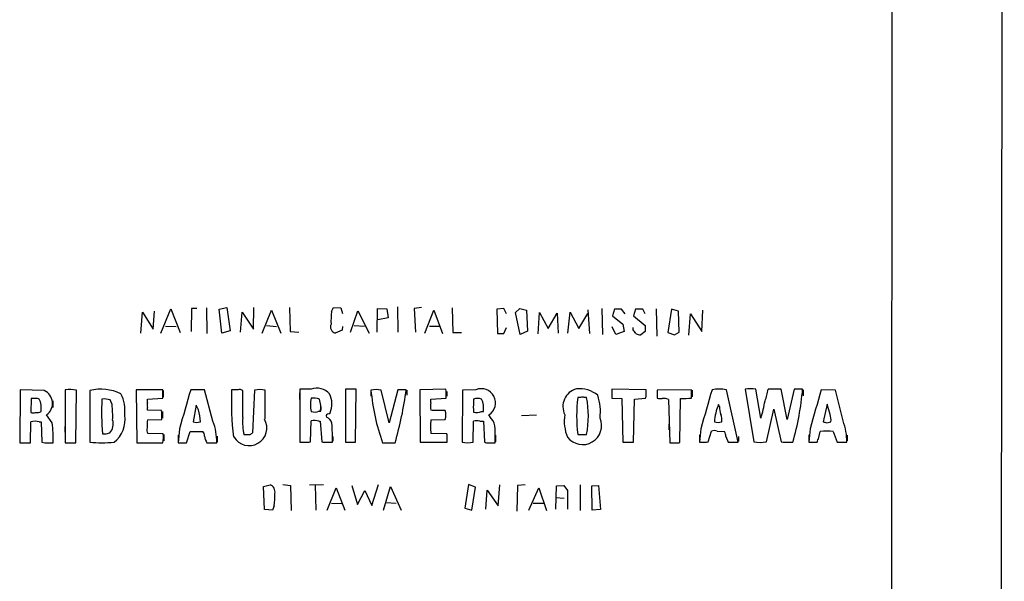
# Model space of a CAD drawing. Extents: x 0 to 1071, y 3 to 902.
# Drawn here: x 891 to 1070, y 267 to 370 of the extents above; entities that cross this region are included whole.
import ezdxf

# ---------------------------------------------------------------- set-up
doc = ezdxf.new("R2010")
doc.units = 0
doc.header["$MEASUREMENT"] = 0
doc.layers.add('MAIN', color=5, linetype='CONTINUOUS')

msp = doc.modelspace()

# ---------------------------------------------------------------- linework, layer by layer
at = {"layer": 'MAIN'}
for p, q in [((1070.356, 882.0573), (1069.6787, 160.528)), ((1049.6973, 61.468), (1050.29, 848.868)), ((913.0453, 312.5893), (913.2993, 316.3993)), ((913.2993, 316.3993), (915.2467, 313.2667)), ((915.2467, 313.2667), (915.5007, 316.5687)), ((916.686, 312.5893), (918.464, 316.992)), ((918.464, 316.992), (920.1573, 312.674)), ((922.274, 317.0767), (922.1893, 312.8433)), ((923.2053, 317.0767), (922.274, 317.0767)), ((924.9833, 317.1613), (925.068, 312.5047)), ((927.2693, 316.9073), (928.7087, 317.246)), ((927.7773, 312.5893), (927.2693, 316.9073)), ((928.7087, 317.246), (929.3013, 313.0127)), ((931.164, 312.7587), (931.5027, 316.3993)), ((931.5027, 316.3993), (933.5347, 313.2667)), ((933.5347, 313.2667), (933.6193, 317.246)), ((935.1433, 312.5893), (936.8367, 316.738)), ((936.8367, 316.738), (938.53, 312.5893)), ((940.1387, 317.246), (940.2233, 312.8433)), ((947.7587, 316.484), (948.0973, 317.246)), ((948.0973, 317.246), (949.452, 317.1613)), ((949.452, 317.1613), (949.7907, 316.1453)), ((951.23, 312.7587), (952.5847, 316.6533)), ((952.5847, 316.6533), (954.6167, 312.5893)), ((956.056, 312.7587), (956.1407, 317.0767)), ((956.1407, 317.0767), (957.834, 316.992)), ((957.834, 316.992), (958.088, 315.3833)), ((959.7813, 317.3307), (959.866, 312.7587)), ((964.184, 317.246), (962.8293, 317.0767)), ((962.8293, 317.0767), (963.0833, 312.7587)), ((964.7767, 312.5893), (966.3853, 316.738)), ((966.3853, 316.738), (967.994, 312.5047)), ((969.772, 317.1613), (969.8567, 312.674)), ((979.17, 317.0767), (977.9, 316.9073)), ((977.9, 316.9073), (977.9847, 312.5047)), ((979.678, 316.0607), (979.17, 317.0767)), ((981.2867, 316.3147), (982.0487, 317.0767)), ((982.1333, 312.3353), (981.2867, 316.3147)), ((982.0487, 317.0767), (983.3187, 316.738)), ((983.3187, 316.738), (983.488, 312.928)), ((985.4353, 312.42), (985.6893, 316.3147)), ((985.6893, 316.3147), (987.2133, 313.436)), ((987.2133, 313.436), (988.9067, 316.23)), ((988.9067, 316.23), (989.076, 312.5893)), ((990.854, 312.5893), (991.2773, 316.3993)), ((991.2773, 316.3993), (992.8013, 313.436)), ((992.8013, 313.436), (994.4947, 316.1453)), ((994.4947, 316.8227), (994.7487, 312.5047)), ((997.0347, 317.0767), (997.1193, 312.3353)), ((999.3207, 316.9073), (998.982, 315.722)), ((1000.5907, 316.9073), (999.3207, 316.9073)), ((1001.268, 316.0607), (1000.5907, 316.9073)), ((1003.1307, 316.9073), (1002.792, 315.722)), ((1004.4853, 316.9073), (1003.1307, 316.9073)), ((1004.9087, 316.0607), (1004.4853, 316.9073)), ((1006.9407, 316.992), (1007.0253, 311.9967)), ((1009.7347, 316.9073), (1009.0573, 312.674)), ((1011.0047, 316.5687), (1009.7347, 316.9073)), ((1011.0893, 312.7587), (1011.0047, 316.5687)), ((1012.8673, 312.166), (1013.206, 316.0607)), ((1013.206, 316.0607), (1015.238, 312.8433)), ((1015.238, 312.8433), (1015.4073, 316.738)), ((958.088, 315.3833), (956.2253, 314.96)), ((998.982, 315.722), (1000.8447, 314.198)), ((1000.8447, 314.198), (1001.0987, 312.8433)), ((1002.792, 315.722), (1004.9087, 313.944)), ((917.5327, 313.8593), (919.48, 313.7747)), ((929.3013, 313.0127), (927.7773, 312.5893)), ((935.9053, 313.944), (937.768, 313.7747)), ((940.2233, 312.8433), (941.832, 312.7587)), ((949.706, 313.0973), (948.436, 312.5893)), ((949.7907, 313.7747), (949.706, 313.0973)), ((951.9073, 313.944), (953.77, 313.8593)), ((965.6233, 313.8593), (967.4013, 313.8593)), ((969.8567, 312.674), (971.4653, 312.674)), ((977.9847, 312.5047), (979.17, 312.5047)), ((979.17, 312.5047), (979.678, 313.6053)), ((983.488, 312.928), (982.1333, 312.3353)), ((999.5747, 312.3353), (998.8973, 313.69)), ((1001.0987, 312.8433), (999.5747, 312.3353)), ((1002.7073, 313.182), (1002.7073, 313.6053)), ((1004.9087, 312.8433), (1004.1467, 312.2507)), ((1004.9087, 313.944), (1004.9087, 312.8433)), ((1009.0573, 312.674), (1010.2427, 312.2507)), ((1010.2427, 312.2507), (1011.0893, 312.7587)), ((891.032, 302.26), (890.9473, 292.608)), ((895.4347, 302.0907), (891.032, 302.26)), ((899.2447, 302.26), (899.2447, 292.608)), ((901.192, 292.608), (901.2767, 302.1753)), ((903.732, 302.0907), (903.732, 292.6927)), ((917.0247, 302.26), (912.1987, 302.26)), ((912.1987, 302.26), (912.2833, 292.608)), ((917.0247, 300.736), (917.0247, 302.26)), ((917.1093, 302.0907), (917.1093, 300.9053)), ((924.6447, 302.26), (922.1047, 302.26)), ((926.1687, 296.5027), (924.6447, 302.26)), ((930.7407, 302.26), (929.5553, 302.26)), ((931.5873, 297.18), (931.5873, 302.0907)), ((933.704, 302.1753), (933.3653, 294.386)), ((935.6513, 296.926), (935.6513, 302.1753)), ((941.9167, 301.6673), (941.9167, 300.482)), ((944.0333, 302.3447), (942.0013, 302.3447)), ((942.0013, 302.3447), (942.0013, 292.6927)), ((952.246, 302.3447), (950.2987, 302.3447)), ((950.2987, 302.3447), (950.2987, 292.6927)), ((952.1613, 292.6927), (952.246, 302.3447)), ((954.9553, 302.006), (954.9553, 301.0747)), ((958.2573, 296.2487), (956.818, 302.1753)), ((959.866, 302.26), (958.2573, 296.2487)), ((961.39, 302.26), (959.866, 302.26)), ((961.4747, 302.1753), (961.4747, 301.244)), ((968.5867, 302.3447), (963.8453, 302.26)), ((963.8453, 302.26), (963.93, 292.6927)), ((968.6713, 302.006), (968.5867, 302.3447)), ((968.756, 301.9213), (968.756, 301.0747)), ((971.6347, 302.1753), (971.55, 292.6927)), ((974.09, 302.26), (971.6347, 302.1753)), ((1005.078, 302.26), (998.8127, 302.3447)), ((998.8127, 302.3447), (998.8127, 300.736)), ((998.8127, 302.1753), (998.8127, 300.99)), ((1005.078, 301.3287), (1005.078, 302.26)), ((1013.3753, 302.26), (1007.11, 302.1753)), ((1007.11, 302.1753), (1007.11, 300.736)), ((1013.3753, 300.736), (1013.3753, 302.26)), ((1013.46, 302.1753), (1013.46, 300.99)), ((1021.842, 292.6927), (1019.7253, 302.26)), ((1023.112, 302.3447), (1024.7207, 292.7773)), ((1025.9907, 297.0953), (1025.0593, 302.3447)), ((1029.716, 302.3447), (1027.3453, 302.3447)), ((1030.8167, 296.8413), (1029.716, 302.3447)), ((1032.0867, 302.3447), (1030.8167, 296.8413)), ((1033.6107, 302.3447), (1032.0867, 302.3447)), ((1033.6953, 302.26), (1033.6953, 301.1593)), ((1039.622, 302.1753), (1036.9973, 302.26)), ((1040.9767, 296.5873), (1039.622, 302.1753)), ((893.064, 300.6513), (892.9793, 298.1113)), ((893.9107, 300.6513), (893.064, 300.6513)), ((896.9587, 300.228), (896.9587, 299.0427)), ((907.796, 299.5507), (907.4573, 300.3973)), ((914.2307, 300.5667), (917.0247, 300.736)), ((914.2307, 299.8893), (914.2307, 300.5667)), ((945.8113, 299.3813), (945.5573, 300.5667)), ((965.8773, 300.5667), (968.6713, 300.736)), ((965.8773, 299.8893), (965.8773, 300.5667)), ((973.6667, 300.5667), (973.6667, 299.974)), ((993.14, 300.8207), (992.632, 300.8207)), ((994.2407, 300.8207), (993.8173, 300.8207)), ((998.8127, 300.736), (1000.6753, 300.6513)), ((1000.6753, 300.6513), (1000.8447, 292.6927)), ((1002.792, 292.6927), (1002.9613, 300.5667)), ((1002.9613, 300.5667), (1004.9933, 300.736)), ((1009.142, 300.482), (1009.396, 292.608)), ((1011.2587, 292.6927), (1011.3433, 300.6513)), ((1038.098, 299.6353), (1037.336, 296.418)), ((1038.606, 297.7727), (1038.098, 299.6353)), ((914.2307, 298.5347), (914.2307, 299.0427)), ((916.7707, 298.45), (914.2307, 298.5347)), ((916.8553, 298.1113), (916.7707, 298.45)), ((916.94, 298.2807), (916.94, 297.0953)), ((923.1207, 299.466), (922.528, 296.418)), ((923.544, 298.6193), (923.1207, 299.466)), ((945.4727, 298.3653), (945.8113, 298.3653)), ((945.8113, 298.6193), (945.5573, 298.45)), ((947.2507, 297.8573), (947.5047, 298.0267)), ((966.1313, 298.45), (965.8773, 298.5347)), ((975.106, 298.2807), (975.4447, 298.2807)), ((1018.4553, 299.212), (1018.286, 299.5507)), ((1027.0067, 292.7773), (1028.3613, 298.704)), ((1028.3613, 298.704), (1029.716, 292.7773)), ((892.8947, 292.608), (892.9793, 296.418)), ((894.5033, 296.418), (894.842, 296.418)), ((894.842, 296.418), (895.0113, 292.6927)), ((896.874, 296.2487), (895.858, 297.688)), ((914.2307, 296.7567), (916.8553, 296.8413)), ((943.9487, 292.7773), (944.0333, 296.5873)), ((945.4727, 296.5027), (945.7267, 296.5027)), ((945.7267, 296.5027), (945.9807, 292.7773)), ((965.8773, 296.7567), (968.502, 296.8413)), ((973.582, 292.6927), (973.6667, 296.5027)), ((974.7673, 296.5027), (975.4447, 296.5027)), ((975.4447, 296.5027), (975.614, 292.7773)), ((976.884, 297.0107), (976.4607, 297.688)), ((985.0967, 297.6033), (982.3873, 297.5187)), ((1038.0133, 296.2487), (1038.7753, 296.418)), ((899.16, 295.5713), (899.16, 294.5553)), ((906.6953, 294.2167), (907.3727, 294.386)), ((917.1093, 294.2167), (914.3153, 294.3013)), ((920.0727, 295.148), (919.8187, 292.608)), ((921.3427, 292.608), (922.02, 294.64)), ((922.02, 294.64), (924.306, 294.64)), ((968.756, 294.2167), (965.8773, 294.3013)), ((1009.2267, 295.9947), (1009.2267, 294.9787)), ((1015.0687, 295.148), (1014.8147, 292.6927)), ((1016.4233, 292.7773), (1017.016, 294.7247)), ((1018.032, 294.7247), (1019.3867, 294.64)), ((1034.9653, 295.148), (1034.7113, 292.6927)), ((1036.574, 293.5393), (1036.828, 294.64)), ((1039.1987, 294.64), (1039.876, 292.6927)), ((890.9473, 292.608), (892.8947, 292.608)), ((899.2447, 292.608), (901.192, 292.608)), ((912.2833, 292.608), (917.0247, 292.608)), ((917.194, 294.132), (917.194, 292.9467)), ((919.8187, 293.9627), (919.8187, 292.7773)), ((919.8187, 292.608), (921.3427, 292.608)), ((925.068, 292.608), (926.846, 292.608)), ((926.9307, 293.7933), (926.9307, 292.6927)), ((932.8573, 294.0473), (931.8413, 294.0473)), ((943.6947, 292.6927), (943.9487, 292.7773)), ((946.7427, 292.6927), (947.928, 292.6927)), ((948.0127, 293.7087), (948.0127, 292.862)), ((950.2987, 292.6927), (952.1613, 292.6927)), ((957.072, 292.608), (959.358, 292.608)), ((963.93, 292.6927), (968.8407, 292.6927)), ((968.8407, 294.0473), (968.756, 294.2167)), ((976.4607, 292.608), (977.5613, 292.608)), ((977.646, 293.9627), (977.646, 292.7773)), ((992.632, 294.132), (994.2407, 294.132)), ((1000.8447, 292.6927), (1002.792, 292.6927)), ((1011.0893, 292.608), (1011.2587, 292.6927)), ((1014.8147, 294.0473), (1014.8147, 292.7773)), ((1016.0847, 292.6927), (1016.4233, 292.7773)), ((1019.6407, 293.7087), (1020.064, 292.6927)), ((1020.064, 292.6927), (1021.842, 292.6927)), ((1021.9267, 293.7087), (1021.9267, 292.862)), ((1031.1553, 292.6927), (1031.8327, 292.6927)), ((1034.7113, 294.0473), (1034.7113, 292.9467)), ((1034.7113, 292.6927), (1036.2353, 292.6927)), ((1039.876, 292.6927), (1041.654, 292.6927)), ((1041.7387, 293.9627), (1041.7387, 292.9467)), ((935.3973, 284.6493), (936.5827, 284.9033)), ((935.5667, 280.416), (935.3973, 284.6493)), ((938.8687, 284.988), (940.308, 284.8187)), ((940.308, 284.8187), (940.3927, 280.2467)), ((943.7793, 284.9033), (946.3193, 284.988)), ((944.7953, 284.9033), (944.88, 280.3313)), ((946.9967, 280.3313), (948.6053, 284.3953)), ((948.6053, 284.3953), (950.214, 280.3313)), ((951.484, 284.8187), (952.5, 281.3473)), ((952.5, 281.3473), (953.8547, 283.8873)), ((953.8547, 283.8873), (955.1247, 281.178)), ((955.1247, 281.178), (956.31, 284.988)), ((957.2413, 280.3313), (958.5113, 284.6493)), ((958.5113, 284.6493), (960.4587, 280.3313)), ((972.7353, 284.988), (972.058, 280.67)), ((974.0053, 284.48), (972.7353, 284.988)), ((973.328, 280.3313), (974.0053, 284.48)), ((975.868, 280.5007), (976.122, 283.972)), ((976.122, 283.972), (978.154, 281.0933)), ((978.154, 281.0933), (978.408, 284.9033)), ((981.6253, 284.8187), (981.5407, 280.162)), ((983.0647, 284.9033), (981.6253, 284.8187)), ((983.742, 280.3313), (985.52, 284.3953)), ((985.52, 284.3953), (986.9593, 280.2467)), ((988.6527, 280.5007), (988.7373, 284.734)), ((988.7373, 284.734), (990.092, 284.8187)), ((990.092, 284.8187), (990.7693, 283.8873)), ((990.7693, 283.8873), (990.7693, 280.5007)), ((993.0553, 284.9033), (993.0553, 280.2467)), ((995.172, 284.734), (996.442, 284.8187)), ((995.2567, 280.3313), (995.172, 284.734)), ((996.442, 284.8187), (996.7807, 280.416)), ((957.6647, 281.686), (959.5273, 281.6013)), ((988.6527, 282.6173), (990.1767, 282.5327)), ((937.006, 280.3313), (935.5667, 280.416)), ((937.3447, 281.0933), (937.006, 280.3313)), ((947.7587, 281.6013), (949.6213, 281.5167)), ((972.058, 280.67), (973.328, 280.3313)), ((984.504, 281.6013), (986.4513, 281.6013)), ((996.7807, 280.416), (995.2567, 280.3313))]:
    msp.add_line(p, q, dxfattribs=at)
for centre, radius, start, end in [((962.5576, 314.7911), 14.8954, 173.474095, 182.281985), ((948.7608, 313.728), 1.1841, 156.613338, 254.079861), ((833.6203, 185.8314), 211.6804, 36.75666, 36.985821), ((1004.261, 314.5045), 2.2567, 242.394829, 267.096769), ((894.3862, 299.7682), 2.5482, 305.280481, 65.703053), ((900.0074, 296.1409), 6.1665, 78.121343, 97.104848), ((905.7799, 294.2483), 8.1054, 63.435265, 104.63494), ((903.4083, 298.449), 6.7271, 352.777898, 26.95205), ((2699.1136, -209.3031), 1849.1775, 163.9400147, 164.1691943), ((987.9285, 300.2247), 58.4087, 178.003075, 186.488796), ((930.9947, 301.329), 0.9651, 52.117206, 105.260326), ((934.6776, 297.3065), 4.9652, 78.690746, 101.308122), ((945.0915, 299.381), 3.147, 42.276138, 109.649293), ((943.7098, 299.6708), 4.1357, 336.575841, 26.219333), ((955.8866, 298.4514), 3.8386, 75.957602, 104.04095), ((992.7485, 305.519), 37.9408, 185.055999, 199.894728), ((892.3211, 311.7609), 69.7193, 344.054999, 352.167727), ((651.1713, 301.371), 317.5006, 359.885409, 0.114591), ((975.0638, 299.8643), 2.586, 302.695157, 112.120674), ((993.3322, 299.1602), 3.4055, 106.271713, 205.613219), ((992.8387, 296.9517), 5.4969, 51.338889, 94.807614), ((2794.1096, -209.3031), 1849.1775, 163.9400147, 164.1691943), ((1018.413, 294.3708), 7.9976, 80.555816, 99.444184), ((1024.0856, 297.4759), 4.9652, 78.690746, 101.308122), ((1015.9381, 304.397), 11.5903, 338.918479, 349.800872), ((982.6665, 306.7394), 51.1334, 344.055451, 355.069587), ((2814.0062, -209.3031), 1849.1775, 163.9400147, 164.1691943), ((894.0802, 299.7205), 0.9461, 63.434949, 100.320555), ((890.5683, 298.7534), 4.3327, 9.466453, 24.740875), ((952.8737, 298.0173), 47.0096, 176.891239, 184.637273), ((906.2441, 296.4228), 4.1555, 73.025403, 94.289256), ((915.2461, 299.466), 1.1001, 157.369719, 202.630281), ((951.3995, 299.5083), 7.4678, 170.537678, 189.461565), ((944.344, 296.5893), 4.1583, 73.035751, 94.284997), ((968.1639, 299.212), 2.3848, 163.500502, 196.499498), ((978.9989, 299.085), 5.4058, 170.534541, 189.465459), ((974.3863, 298.3825), 2.2997, 71.762804, 108.23483), ((971.171, 298.7534), 4.3327, 9.466453, 24.740875), ((1019.3883, 297.4763), 26.9645, 172.875274, 187.124516), ((993.4786, 300.1852), 0.7201, 61.943894, 118.049084), ((977.2811, 297.4764), 17.2862, 348.844516, 11.155159), ((987.3571, 298.2384), 9.4086, 353.021595, 18.629834), ((1004.1477, 301.1592), 0.9456, 333.413271, 10.325982), ((1007.7877, 303.0251), 2.3873, 253.508337, 276.097947), ((1008.2953, 298.6397), 2.0276, 65.31703, 97.196519), ((1010.7836, 338.4948), 37.8476, 270.847335, 273.926527), ((1009.3664, 302.798), 17.5752, 341.066289, 351.591568), ((893.4027, 299.1283), 1.1016, 247.396939, 292.59826), ((894.0798, 299.7208), 1.6294, 261.03889, 297.890873), ((598.492, 298.8734), 296.3506, 359.885409, 0.114572), ((885.4533, 297.4751), 22.4389, 358.165315, 5.30745), ((599.3553, 297.4763), 317.5006, 359.885409, 0.114591), ((905.1802, 294.6671), 18.7843, 5.348356, 12.145758), ((944.6391, 300.2613), 2.0712, 252.992862, 293.733289), ((1072.8112, 298.8733), 127.0002, 179.885409, 180.114592), ((691.8113, 298.8733), 254.0005, 359.885409, 0.114591), ((947.2168, 297.434), 0.4247, 85.421237, 203.492649), ((967.3166, -294.2495), 592.7007, 89.8854085, 90.1145818), ((965.2839, 297.6457), 3.3171, 345.965851, 14.032473), ((974.2723, 300.1757), 2.0703, 252.99087, 293.746961), ((679.0947, 298.8734), 296.3506, 359.885409, 0.114572), ((1027.525, 295.6444), 10.0309, 157.081091, 175.576849), ((1023.9081, 299.4322), 5.4572, 182.312515, 197.703514), ((893.7413, 293.0327), 3.47, 77.314663, 102.685337), ((871.4822, 293.2436), 25.569, 358.575582, 6.749516), ((905.4531, 296.0371), 2.532, 319.300283, 16.511111), ((904.9427, 296.7999), 5.2017, 307.853344, 8.884842), ((934.3323, 294.8517), 20.1917, 174.586329, 178.678699), ((923.2054, 298.4504), 2.1423, 251.566743, 288.43072), ((916.8234, 292.8713), 10.0261, 358.49515, 21.235149), ((932.7727, 295.275), 3.2012, 209.835014, 29.835014), ((940.5932, 296.3336), 9.0456, 174.630951, 194.64046), ((944.6391, 294.6067), 2.0712, 66.266711, 107.007138), ((946.4268, 295.8757), 1.4455, 11.504265, 73.915775), ((901.0501, 293.2856), 46.8816, 359.275376, 3.520012), ((973.2441, 295.529), 7.4684, 170.538435, 189.461566), ((974.217, 295.0212), 1.5804, 69.622594, 110.377406), ((975.2206, 295.3514), 2.3495, 355.033639, 44.929301), ((997.627, 296.545), 7.4539, 171.179267, 203.071316), ((993.5197, 295.7232), 3.46, 217.35212, 23.363408), ((1018.2014, 298.4504), 2.1423, 251.566743, 288.43072), ((1016.0852, 296.7566), 2.8139, 353.088895, 21.167324), ((1079.9952, 465.6406), 174.5167, 255.851148, 256.080355), ((1035.9835, 296.757), 2.8123, 353.076638, 21.171495), ((1031.6315, 292.9559), 10.026, 358.495706, 21.235356), ((915.5004, 295.0209), 1.3865, 167.655866, 211.266381), ((923.6592, 293.8902), 0.9902, 354.384402, 49.217958), ((1017.7939, 167.2052), 152.6537, 123.578078, 123.807241), ((342.5613, 293.878), 635.0013, 359.8854086, 0.1145914), ((1017.524, 293.2418), 1.5675, 71.089977, 108.910023), ((1017.3838, 293.5935), 2.2598, 2.922039, 27.586725), ((1038.0133, 287.5277), 7.2104, 80.537547, 99.461669), ((896.2806, 298.7271), 6.1665, 258.121343, 277.104848), ((905.9334, 321.2569), 28.6489, 265.593012, 274.406789), ((906.3567, 463.5166), 169.3002, 269.885375, 270.114592), ((913.1088, 293.6205), 4.0447, 345.503025, 8.476481), ((926.7816, 293.8882), 2.139, 182.542842, 216.762753), ((942.848, 716.0423), 423.3504, 269.885409, 270.114592), ((946.5309, 294.2591), 1.5806, 249.629778, 277.700518), ((630.1907, 293.37), 338.6507, 359.885409, 0.114591), ((972.566, 297.7729), 5.1808, 258.690501, 281.309499), ((976.2066, 293.5391), 0.9651, 232.120851, 285.264491), ((1010.2427, 715.9076), 423.3004, 269.885395, 270.114592), ((1015.4497, 610.1924), 317.5003, 269.885409, 270.114592), ((1025.8637, 298.4964), 5.8322, 258.697967, 281.302033), ((1030.7951, 298.8504), 6.1682, 259.924544, 273.347751), ((824.746, 377.7944), 227.9693, 338.080517, 338.309691), ((936.2077, 283.6978), 1.2625, 345.386954, 72.720428), ((922.5288, 282.7862), 14.9123, 353.481518, 2.2794)]:
    msp.add_arc(centre, radius, start, end, dxfattribs=at)

doc.saveas('drawing.dxf')
